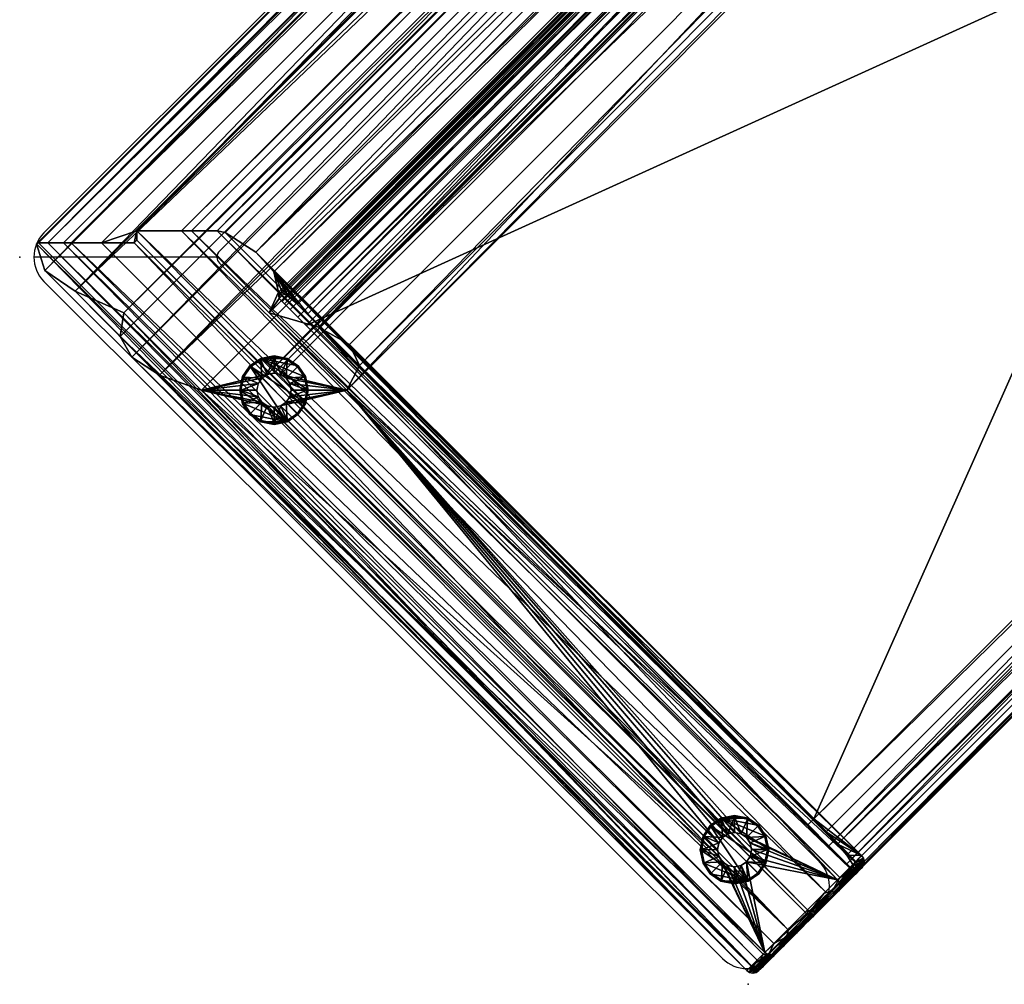
# Model space of a CAD drawing. Units: millimetres. Extents: x 5343 to 53433, y -6464 to 81661.
# Drawn here: x 5654 to 6537, y -5501 to -4636 of the extents above; entities that cross this region are included whole.
import ezdxf

# ---------------------------------------------------------------- set-up
doc = ezdxf.new("R2010")
doc.units = ezdxf.units.MM
doc.header["$LTSCALE"] = 200
for name, color, linetype in [('72_HWAP_CG_D3_A_2DFURN_2D3-SEAT-GLIDE', 7, 'Continuous'), ('72_HWAP_CG_D3_A_2DFURN_2D3-SEAT-SEAT', 7, 'Continuous'), ('72_HWAP_INSERT', 7, 'Continuous'), ('72HCCG2D01_snap', 1, 'Continuous')]:
    doc.layers.add(name, color=color, linetype=linetype)

# ---------------------------------------------------------------- blocks, each defined once
blk = doc.blocks.new('72HCCG3AMHT-1003_SEAT')
mesh = blk.add_polyface()
corners = [(3.1, -92.225, 6.2), (7.157, -85.132, 6.2), (7.75, -85.25, 6.2), (12.4, -92.225, 6.2), (7.157, -82.268, 6.2), (12.4, -29.45, 6.2), (7.75, -82.15, 6.2), (7.157, -26.232, 6.2), (6.654, -25.896, 6.2), (6.654, -82.604, 6.2), (6.318, -25.393, 6.2), (8.343, -82.267, 6.2), (8.847, -82.603, 6.2), (9.18, -83.108, 6.2), (9.3, -83.7, 6.2), (8.847, -84.797, 6.2), (9.18, -84.292, 6.2), (8.343, -85.133, 6.2), (6.654, -84.796, 6.2), (6.318, -84.293, 6.2), (6.2, -83.7, 6.2), (6.318, -83.107, 6.2), (3.1, -20.15, 6.2), (0.775, -92.225, 22.693), (1.379, -16.505, 14.227), (1.387, -92.225, 14.17), (3.1, -92.225, 39.185), (1.349, -11.526, 30.946), (1.344, -92.225, 30.913), (0.775, -13.57, 22.693), (0.775, -92.225, 61.443), (1.381, -5.721, 50.037), (1.38, -92.225, 50.047), (2.131, -92.225, 78.481), (1.919, -0.214, 77.098), (3.1, -10.238, 39.185), (8.578, -92.225, 83.7), (10.865, -92.225, 83.263), (9.18, -5.798, 83.671), (8.578, -6.401, 83.7), (8.253, -92.225, 83.7), (8.253, -6.401, 83.7), (6.029, -92.225, 83.287), (4.231, -92.225, 82.218), (4.231, -2.379, 82.218), (3.162, -92.526, 39.183), (1.358, -92.225, 50.254), (0.829, -92.51, 61.443), (6.178, -92.225, 83.342), (8.253, -92.51, 83.646), (2.185, -92.51, 78.472), (2.815, -92.225, 80.477), (8.578, -92.51, 83.646), (10.708, -92.225, 83.323), (12.357, -92.53, 6.262), (1.359, -92.225, 14.365), (0.829, -92.51, 22.693), (1.359, -92.225, 31.02), (2.891, -92.225, 80.612), (2.725, -0.873, 80.308), (3.729, -1.877, 81.74)]
mesh.append_faces([[corners[k] for k in face] for face in [(0, 1, 2), (3, 0, 2), (4, 5, 6), (4, 7, 5), (8, 7, 4), (8, 9, 10), (9, 8, 4), (11, 6, 5), (12, 11, 5), (13, 12, 5), (14, 13, 3), (15, 16, 3), (17, 15, 3), (17, 3, 2), (18, 1, 0), (19, 18, 0), (20, 19, 0), (21, 10, 9), (21, 0, 22), (21, 20, 0), (23, 24, 25), (26, 27, 28), (28, 29, 23), (0, 25, 22), (30, 31, 32), (33, 34, 30), (26, 32, 35), (36, 37, 38), (36, 39, 40), (40, 41, 42), (43, 42, 44), (26, 45, 46), (30, 46, 47), (40, 48, 49), (33, 50, 51), (36, 52, 53), (0, 3, 54), (23, 55, 56), (57, 45, 26), (23, 56, 57), (30, 47, 33), (33, 58, 59), (43, 60, 58)]])
mesh = blk.add_polyface()
corners = [(9.3, -24.8, 6.2), (9.18, -24.208, 6.2), (12.4, -29.45, 6.2), (6.2, -24.8, 6.2), (6.318, -25.393, 6.2), (3.1, -20.15, 6.2), (7.157, -23.368, 6.2), (6.654, -23.704, 6.2), (7.75, -23.25, 6.2), (8.343, -23.367, 6.2), (9.18, -25.392, 6.2), (8.847, -25.897, 6.2), (8.343, -26.233, 6.2), (7.75, -26.35, 6.2), (7.157, -26.232, 6.2), (6.318, -24.207, 6.2), (6.318, -83.107, 6.2), (0.775, -13.57, 22.693), (1.379, -16.505, 14.227), (0.775, -92.225, 22.693), (3.1, -10.238, 39.185), (1.349, -11.526, 30.946), (3.1, -92.225, 39.185), (1.344, -92.225, 30.913), (1.387, -92.225, 14.17), (0.775, -2.461, 61.443), (1.381, -5.721, 50.037), (0.775, -92.225, 61.443), (1.919, -0.214, 77.098), (2.131, -92.225, 78.481), (2.131, -0.279, 78.481), (1.38, -92.225, 50.047), (8.253, -6.401, 83.7), (8.578, -6.401, 83.7), (9.18, -5.798, 83.671), (6.171, -4.319, 83.34), (10.865, -92.225, 83.263), (12.046, -8.664, 82.639), (8.578, -92.225, 83.7), (12.697, -9.315, 82.134), (12.697, -92.225, 82.134), (8.253, -92.225, 83.7), (4.231, -2.379, 82.218), (6.029, -92.225, 83.287), (15.322, -17.219, 58.938), (14.669, -19.771, 51.67), (14.526, -19.129, 50.556), (14.314, -18.799, 49.044), (13.95, -92.225, 46.747), (12.4, -19.538, 39.185), (13.95, -19.257, 46.747), (14.348, -18.995, 49.281), (14.76, -20.814, 52.43), (13.95, -22.72, 40.3), (13.95, -86.8, 40.3), (13.95, -20.644, 41.098), (13.95, -21.608, 40.506), (13.95, -19.956, 41.996), (2.725, -0.873, 80.308), (2.891, -92.225, 80.612), (3.729, -1.877, 81.74), (4.231, -92.225, 82.218), (14.735, -11.575, 78.227), (14.328, -10.946, 79.819), (14.735, -92.225, 78.227), (14.033, -92.225, 80.447)]
mesh.append_faces([[corners[k] for k in face] for face in [(0, 1, 2), (3, 4, 5), (6, 7, 5), (8, 6, 5), (8, 5, 9), (10, 0, 2), (11, 10, 2), (12, 11, 2), (13, 12, 2), (14, 13, 2), (15, 5, 7), (15, 3, 5), (16, 5, 4), (17, 18, 19), (20, 21, 22), (17, 23, 21), (5, 24, 18), (25, 26, 27), (28, 25, 27), (29, 30, 28), (20, 31, 26), (32, 33, 34), (32, 34, 35), (34, 36, 37), (33, 38, 34), (39, 37, 40), (33, 32, 41), (35, 42, 43), (32, 35, 43), (44, 45, 46), (47, 44, 46), (48, 49, 50), (47, 50, 49), (51, 50, 47), (51, 47, 46), (52, 45, 44), (53, 54, 55), (56, 53, 55), (55, 54, 57), (58, 59, 60), (30, 29, 58), (42, 60, 61), (62, 63, 64), (39, 65, 63)]])
mesh = blk.add_polyface()
corners = [(12.4, -29.45, 6.2), (9.18, -24.208, 6.2), (189.37, -24.208, 6.2), (3.1, -20.15, 6.2), (195.45, -20.15, 6.2), (8.343, -23.367, 6.2), (8.847, -23.703, 6.2), (189.703, -23.703, 6.2), (3.1, -10.238, 39.185), (197.201, -11.526, 30.946), (1.349, -11.526, 30.946), (0.775, -13.57, 22.693), (197.775, -13.57, 22.693), (1.379, -16.505, 14.227), (184.236, -18.799, 49.044), (14.314, -18.799, 49.044), (12.4, -19.538, 39.185), (15.322, -17.219, 58.938), (183.228, -17.219, 58.938), (15.445, -14.8, 68.713), (14.735, -11.575, 78.227), (183.815, -11.575, 78.227), (14.328, -10.946, 79.819), (183.757, -28.684, 14.712), (14.793, -28.684, 14.712), (15.495, -26.723, 23.34), (183.055, -26.723, 23.34), (14.616, -23.614, 31.611), (186.15, -19.538, 39.185), (12.046, -8.664, 82.639), (186.504, -8.664, 82.639), (9.18, -5.798, 83.671), (1.381, -5.721, 50.037), (195.45, -10.238, 39.185), (0.775, -2.461, 61.443), (197.775, -2.461, 61.443), (1.919, -0.214, 77.098), (196.631, -0.214, 77.098), (6.171, -4.319, 83.34), (192.379, -4.319, 83.34), (4.231, -2.379, 82.218), (3.729, -1.877, 81.74), (194.319, -2.379, 82.218), (14.735, -92.225, 78.227), (14.791, -22.078, 52.7), (14.76, -20.814, 52.43), (14.791, -86.8, 52.7), (15.5, -92.225, 65.223), (13.95, -20.661, 41.082), (13.95, -19.946, 42.016), (184.6, -20.661, 41.082), (13.95, -22.72, 40.3), (13.95, -21.661, 40.487), (184.6, -22.72, 40.3), (184.6, -21.661, 40.487), (13.95, -19.636, 43.081), (184.6, -19.946, 42.016), (184.6, -19.257, 46.747), (13.95, -19.257, 46.747), (14.348, -18.995, 49.281), (183.79, -20.814, 52.43), (14.669, -19.771, 51.67), (183.881, -19.771, 51.67), (14.526, -19.129, 50.556), (184.202, -18.995, 49.281), (183.759, -22.078, 52.7), (2.131, -0.279, 78.481), (2.725, -0.873, 80.308), (196.419, -0.279, 78.481), (194.821, -1.877, 81.74), (12.697, -9.315, 82.134), (185.853, -9.315, 82.134)]
mesh.append_faces([[corners[k] for k in face] for face in [(0, 1, 2), (3, 4, 5), (6, 2, 1), (5, 7, 6), (8, 9, 10), (11, 10, 9), (11, 12, 13), (3, 13, 4), (14, 15, 16), (17, 15, 14), (17, 18, 19), (20, 19, 21), (22, 20, 21), (0, 23, 24), (25, 24, 26), (25, 26, 27), (16, 27, 28), (29, 30, 31), (8, 32, 33), (34, 35, 32), (36, 37, 34), (38, 39, 40), (38, 31, 39), (41, 40, 42), (19, 20, 43), (44, 45, 17), (46, 44, 17), (47, 17, 19), (48, 49, 50), (51, 52, 53), (48, 54, 52), (55, 56, 49), (57, 58, 59), (55, 58, 57), (44, 60, 45), (61, 45, 62), (61, 62, 63), (59, 63, 64), (44, 46, 65), (36, 66, 37), (67, 68, 66), (41, 69, 67), (70, 22, 71), (29, 70, 71)]])
mesh = blk.add_polyface()
corners = [(8.343, -23.367, 6.2), (195.45, -20.15, 6.2), (190.207, -23.367, 6.2), (186.15, -29.45, 6.2), (12.4, -29.45, 6.2), (189.37, -24.208, 6.2), (8.847, -23.703, 6.2), (189.703, -23.703, 6.2), (197.171, -16.505, 14.227), (1.379, -16.505, 14.227), (197.775, -13.57, 22.693), (195.45, -10.238, 39.185), (197.201, -11.526, 30.946), (3.1, -10.238, 39.185), (0.775, -13.57, 22.693), (183.105, -14.8, 68.713), (183.815, -11.575, 78.227), (15.445, -14.8, 68.713), (183.228, -17.219, 58.938), (186.15, -19.538, 39.185), (184.236, -18.799, 49.044), (12.4, -19.538, 39.185), (15.322, -17.219, 58.938), (184.222, -10.946, 79.819), (14.328, -10.946, 79.819), (183.934, -23.614, 31.611), (14.616, -23.614, 31.611), (183.055, -26.723, 23.34), (183.757, -28.684, 14.712), (14.793, -28.684, 14.712), (186.504, -8.664, 82.639), (189.37, -5.798, 83.671), (9.18, -5.798, 83.671), (1.381, -5.721, 50.037), (197.169, -5.721, 50.037), (197.775, -2.461, 61.443), (196.631, -0.214, 77.098), (0.775, -2.461, 61.443), (192.379, -4.319, 83.34), (194.319, -2.379, 82.218), (4.231, -2.379, 82.218), (194.821, -1.877, 81.74), (3.729, -1.877, 81.74), (183.759, -22.078, 52.7), (183.759, -86.8, 52.7), (183.05, -92.225, 65.223), (183.815, -92.225, 78.227), (183.79, -20.814, 52.43), (183.881, -19.771, 51.67), (184.6, -20.661, 41.082), (13.95, -19.946, 42.016), (184.6, -19.946, 42.016), (184.6, -22.72, 40.3), (13.95, -21.661, 40.487), (184.6, -21.661, 40.487), (13.95, -20.661, 41.082), (184.6, -19.636, 43.081), (13.95, -19.636, 43.081), (184.202, -18.995, 49.281), (184.6, -19.257, 46.747), (14.348, -18.995, 49.281), (184.024, -19.129, 50.556), (14.526, -19.129, 50.556), (14.791, -22.078, 52.7), (14.76, -20.814, 52.43), (2.131, -0.279, 78.481), (196.419, -0.279, 78.481), (195.825, -0.873, 80.308), (2.725, -0.873, 80.308), (185.853, -9.315, 82.134), (12.046, -8.664, 82.639)]
mesh.append_faces([[corners[k] for k in face] for face in [(0, 1, 2), (3, 4, 5), (5, 6, 7), (7, 0, 2), (8, 1, 9), (10, 8, 9), (11, 12, 13), (10, 14, 12), (15, 16, 17), (18, 15, 17), (19, 20, 21), (18, 22, 20), (23, 24, 16), (25, 19, 26), (27, 25, 26), (3, 28, 4), (27, 29, 28), (30, 31, 32), (11, 33, 34), (35, 34, 33), (36, 35, 37), (38, 32, 31), (39, 40, 38), (41, 42, 39), (43, 44, 18), (15, 18, 45), (46, 16, 15), (47, 43, 18), (48, 47, 18), (49, 50, 51), (52, 53, 54), (54, 55, 49), (56, 51, 57), (58, 59, 60), (57, 59, 56), (61, 58, 62), (48, 61, 62), (43, 47, 63), (48, 64, 47), (36, 65, 66), (67, 66, 68), (41, 67, 68), (24, 23, 69), (30, 70, 69)]])
mesh = blk.add_polyface()
corners = [(14.616, -23.614, 31.611), (14.735, -92.225, 30.995), (15.495, -26.723, 23.34), (12.4, -92.225, 39.185), (12.4, -19.538, 39.185), (15.5, -92.225, 22.693), (14.793, -28.684, 14.712), (12.4, -29.45, 6.2), (14.673, -92.225, 14.062), (12.4, -92.225, 6.2), (9.18, -83.108, 6.2), (9.18, -84.292, 6.2), (9.3, -83.7, 6.2), (12.697, -92.225, 82.134), (12.046, -8.664, 82.639), (10.865, -92.225, 83.263), (14.735, -92.225, 78.227), (14.109, -92.225, 80.301), (14.681, -92.51, 78.221), (14.718, -92.225, 14.303), (12.357, -92.53, 6.262), (15.446, -92.51, 22.693), (13.95, -92.314, 46.778), (13.95, -92.386, 46.849), (13.95, -92.271, 46.755), (13.95, -92.225, 46.747), (15.5, -92.225, 65.223), (15.446, -92.51, 65.223), (14.38, -92.225, 49.502), (15.445, -14.8, 68.713), (14.791, -86.8, 52.7), (15.322, -17.219, 58.938), (14.765, -88.436, 52.48), (14.689, -89.954, 51.838), (14.561, -91.248, 50.82), (184.6, -86.8, 40.3), (13.95, -86.8, 40.3), (13.95, -22.72, 40.3), (13.95, -19.956, 41.996), (13.95, -91.737, 42.749), (13.95, -19.636, 43.081), (13.95, -89.556, 40.946), (13.95, -92.89, 45.334), (13.95, -19.257, 46.747), (183.785, -88.436, 52.48), (13.95, -91.794, 42.826), (184.6, -91.794, 42.826), (13.95, -92.916, 45.483), (13.95, -89.497, 40.917), (184.6, -89.497, 40.917), (184.17, -92.225, 49.502), (183.989, -91.248, 50.82), (12.336, -92.528, 39.181), (14.719, -92.225, 31.082), (14.328, -10.946, 79.819), (14.033, -92.225, 80.447), (12.697, -9.315, 82.134)]
mesh.append_faces([[corners[k] for k in face] for face in [(0, 1, 2), (3, 1, 0), (4, 3, 0), (5, 2, 1), (6, 2, 5), (7, 6, 8), (9, 7, 8), (8, 6, 5), (9, 10, 7), (11, 12, 9), (13, 14, 15), (16, 17, 18), (19, 20, 9), (5, 21, 19), (22, 23, 3), (24, 22, 3), (25, 24, 3), (26, 27, 28), (3, 4, 25), (26, 29, 16), (26, 30, 31), (32, 30, 26), (33, 32, 26), (34, 33, 26), (28, 34, 26), (35, 36, 37), (38, 39, 40), (41, 39, 38), (36, 41, 38), (42, 40, 39), (43, 40, 42), (25, 43, 42), (33, 44, 32), (45, 46, 47), (36, 35, 48), (48, 49, 45), (34, 28, 50), (34, 51, 33), (30, 32, 44), (26, 16, 27), (3, 52, 53), (5, 53, 21), (16, 54, 55), (13, 55, 56)]])
mesh = blk.add_polyface()
corners = [(189.25, -83.7, 6.2), (189.37, -84.292, 6.2), (186.15, -92.225, 6.2), (186.15, -29.45, 6.2), (189.37, -83.108, 6.2), (185.853, -92.225, 82.134), (187.685, -92.225, 83.263), (186.504, -8.664, 82.639), (183.815, -92.225, 14.391), (183.757, -28.684, 14.712), (183.05, -92.225, 22.693), (183.055, -26.723, 23.34), (186.15, -92.225, 39.185), (183.934, -23.614, 31.611), (183.877, -92.225, 31.323), (186.15, -19.538, 39.185), (184.6, -92.271, 46.755), (184.6, -92.314, 46.778), (184.6, -92.225, 46.747), (184.6, -92.386, 46.849), (183.05, -92.225, 65.223), (184.17, -92.225, 49.502), (183.104, -92.51, 65.223), (183.815, -92.225, 78.227), (183.869, -92.51, 78.221), (184.441, -92.225, 80.301), (186.193, -92.53, 6.262), (183.832, -92.225, 14.303), (183.104, -92.51, 22.693), (183.228, -17.219, 58.938), (183.759, -86.8, 52.7), (183.105, -14.8, 68.713), (183.989, -91.248, 50.82), (183.861, -89.954, 51.838), (183.785, -88.436, 52.48), (184.6, -22.72, 40.3), (184.6, -86.8, 40.3), (13.95, -22.72, 40.3), (14.689, -89.954, 51.838), (184.6, -89.497, 40.917), (184.6, -91.794, 42.826), (13.95, -91.794, 42.826), (13.95, -89.497, 40.917), (14.561, -91.248, 50.82), (14.791, -86.8, 52.7), (183.759, -22.078, 52.7), (184.6, -89.556, 40.946), (184.6, -19.956, 41.996), (184.6, -91.737, 42.749), (184.6, -19.257, 46.747), (184.6, -92.89, 45.334), (184.6, -19.636, 43.081), (183.831, -92.225, 31.082), (186.214, -92.528, 39.181), (184.517, -92.225, 80.447), (184.222, -10.946, 79.819), (185.853, -9.315, 82.134)]
mesh.append_faces([[corners[k] for k in face] for face in [(0, 1, 2), (3, 4, 2), (5, 6, 7), (3, 8, 9), (2, 8, 3), (10, 9, 8), (11, 9, 10), (12, 13, 14), (15, 13, 12), (11, 14, 13), (14, 11, 10), (16, 12, 17), (18, 12, 16), (19, 17, 12), (20, 21, 22), (23, 24, 25), (2, 26, 27), (10, 27, 28), (29, 30, 20), (23, 31, 20), (32, 21, 20), (33, 32, 20), (34, 33, 20), (34, 20, 30), (12, 18, 15), (35, 36, 37), (33, 34, 38), (32, 33, 38), (39, 40, 41), (36, 39, 42), (32, 43, 21), (30, 44, 34), (44, 30, 45), (46, 36, 47), (48, 46, 47), (49, 18, 50), (51, 50, 48), (51, 49, 50), (52, 53, 12), (10, 28, 52), (20, 22, 23), (23, 54, 55), (5, 56, 54)]])
mesh = blk.add_polyface()
corners = [(183.825, -93, 22.693), (184.545, -93, 14.705), (184.616, -93, 31.059), (185.162, -93, 80.009), (184.585, -93, 78.136), (183.825, -93, 65.223), (184.6, -92.773, 48.162), (183.277, -92.773, 65.223), (183.246, -92.604, 60.586), (183.543, -92.901, 60.599), (184.17, -92.225, 49.502), (183.54, -92.946, 65.223), (183.104, -92.51, 65.223), (184.612, -93, 52.083), (183.869, -92.51, 78.221), (184.04, -92.773, 78.2), (184.876, -92.604, 80.854), (184.301, -92.946, 78.17), (185.124, -92.901, 80.69), (184.441, -92.225, 80.301), (183.545, -92.901, 19.715), (183.277, -92.773, 22.693), (183.248, -92.604, 19.695), (186.305, -92.773, 6.427), (183.54, -92.946, 22.693), (183.832, -92.225, 14.303), (183.104, -92.51, 22.693), (186.193, -92.53, 6.262), (13.95, -92.773, 48.162), (184.6, -92.916, 45.483), (13.95, -92.916, 45.483), (184.6, -91.794, 42.826), (184.6, -92.89, 45.334), (184.6, -92.486, 47.019), (184.6, -92.615, 47.39), (184.6, -92.386, 46.849), (184.6, -92.314, 46.778), (184.6, -92.271, 46.755), (184.6, -92.225, 46.747), (185.305, -92.604, 36.506), (185.588, -92.901, 36.416), (183.831, -92.225, 31.082), (183.815, -92.225, 78.227)]
mesh.append_faces([[corners[k] for k in face] for face in [(0, 1, 2), (3, 4, 5), (6, 7, 8), (9, 7, 6), (10, 6, 8), (11, 7, 9), (12, 10, 8), (12, 8, 7), (13, 9, 6), (13, 11, 9), (5, 11, 13), (14, 15, 16), (17, 18, 15), (19, 14, 16), (20, 21, 22), (23, 20, 22), (24, 21, 20), (25, 22, 26), (25, 27, 22), (26, 22, 21), (1, 24, 20), (0, 24, 1), (6, 10, 28), (29, 6, 28), (29, 30, 31), (32, 33, 34), (6, 32, 34), (35, 33, 32), (36, 35, 32), (37, 36, 32), (38, 37, 32), (26, 21, 39), (2, 40, 24), (0, 2, 24), (24, 40, 21), (41, 26, 39), (7, 14, 12), (15, 14, 7), (5, 17, 11), (4, 17, 5), (15, 11, 17), (11, 15, 7), (42, 12, 14)]])
mesh = blk.add_polyface()
corners = [(2.14, -93, 31.008), (1.55, -93, 22.693), (3.686, -93, 6.975), (1.55, -93, 61.443), (2.139, -93, 50.238), (4.734, -93, 81.628), (3.523, -93, 80.157), (2.897, -93, 78.358), (1.603, -92.901, 51.821), (1.002, -92.773, 61.443), (1.307, -92.604, 51.795), (3.338, -92.777, 39.177), (3.162, -92.526, 39.183), (1.265, -92.946, 61.443), (1.358, -92.225, 50.254), (0.829, -92.51, 61.443), (3.597, -92.943, 39.167), (2.185, -92.51, 78.472), (2.355, -92.773, 78.445), (3.242, -92.604, 80.98), (2.815, -92.225, 80.477), (1.604, -92.901, 15.543), (1.002, -92.773, 22.693), (1.309, -92.604, 15.507), (3.271, -92.773, 6.427), (3.147, -92.531, 6.263), (1.265, -92.946, 22.693), (3.467, -92.944, 6.686), (1.359, -92.225, 14.365), (0.829, -92.51, 22.693), (3.1, -92.225, 6.2), (1.653, -92.604, 32.293), (1.946, -92.901, 32.246), (1.359, -92.225, 31.02), (2.615, -92.946, 78.403), (2.131, -92.225, 78.481)]
mesh.append_faces([[corners[k] for k in face] for face in [(0, 1, 2), (3, 4, 5), (6, 7, 3), (8, 9, 10), (11, 8, 10), (12, 11, 10), (13, 9, 8), (14, 10, 15), (14, 12, 10), (15, 10, 9), (4, 8, 16), (4, 13, 8), (3, 13, 4), (17, 18, 19), (20, 17, 19), (21, 22, 23), (24, 21, 23), (25, 24, 23), (26, 22, 21), (27, 21, 24), (28, 23, 29), (28, 25, 23), (30, 25, 28), (29, 23, 22), (1, 26, 21), (2, 1, 21), (31, 32, 11), (31, 22, 32), (29, 22, 31), (12, 31, 11), (0, 32, 26), (0, 16, 32), (1, 0, 26), (26, 32, 22), (33, 31, 12), (33, 29, 31), (9, 17, 15), (18, 17, 9), (3, 34, 13), (7, 34, 3), (18, 13, 34), (13, 18, 9), (35, 15, 17)]])
mesh = blk.add_polyface()
corners = [(3.898, -93, 39.156), (6.378, -93, 82.591), (4.734, -93, 81.628), (2.14, -93, 31.008), (3.686, -93, 6.975), (2.139, -93, 50.238), (3.523, -93, 80.157), (1.55, -93, 61.443), (8.253, -93, 82.925), (11.589, -93, 39.13), (11.867, -93, 6.975), (3.597, -92.943, 39.167), (1.603, -92.901, 51.821), (3.338, -92.777, 39.177), (2.355, -92.773, 78.445), (3.486, -92.901, 80.811), (3.242, -92.604, 80.98), (6.178, -92.225, 83.342), (4.231, -92.225, 82.218), (5.503, -92.604, 82.946), (5.636, -92.901, 82.681), (8.253, -92.773, 83.473), (8.253, -92.946, 83.21), (4.739, -93, 81.633), (3.496, -93, 80.108), (8.253, -92.51, 83.646), (6.441, -93, 82.613), (2.615, -92.946, 78.403), (2.897, -93, 78.358), (2.815, -92.225, 80.477), (8.578, -92.225, 83.7), (8.253, -92.533, 83.636), (8.578, -92.533, 83.636), (8.253, -92.225, 83.7), (8.578, -92.773, 83.473), (3.147, -92.531, 6.263), (3.1, -92.225, 6.2), (12.357, -92.53, 6.262), (3.271, -92.773, 6.427), (1.604, -92.901, 15.543), (3.467, -92.944, 6.686), (1.946, -92.901, 32.246), (12.067, -92.944, 6.685), (12.245, -92.773, 6.427), (8.578, -93, 82.925), (8.578, -92.936, 83.233), (8.253, -92.936, 83.233)]
mesh.append_faces([[corners[k] for k in face] for face in [(0, 1, 2), (0, 3, 4), (5, 0, 2), (6, 7, 2), (8, 1, 0), (9, 4, 10), (9, 0, 4), (9, 8, 0), (11, 12, 13), (5, 11, 0), (14, 15, 16), (17, 18, 19), (19, 15, 20), (21, 19, 20), (22, 21, 20), (23, 15, 24), (23, 20, 15), (16, 19, 18), (16, 15, 19), (25, 17, 19), (25, 19, 21), (26, 22, 20), (8, 22, 26), (26, 20, 23), (27, 24, 15), (28, 24, 27), (27, 15, 14), (29, 16, 18), (30, 31, 32), (33, 31, 30), (21, 32, 31), (34, 32, 21), (35, 36, 37), (38, 35, 37), (4, 39, 40), (11, 13, 41), (0, 11, 3), (40, 38, 42), (4, 40, 42), (43, 42, 38), (8, 44, 45), (46, 8, 45), (21, 46, 45), (34, 21, 45)]])
mesh = blk.add_polyface()
corners = [(10.506, -93, 82.571), (13.938, -93, 52.083), (12.182, -93, 81.555), (11.589, -93, 39.13), (11.867, -93, 6.975), (14.005, -93, 14.705), (13.934, -93, 31.059), (8.578, -93, 82.925), (8.253, -93, 82.925), (14.725, -93, 65.223), (13.388, -93, 80.009), (8.578, -92.773, 83.473), (11.253, -92.901, 82.651), (11.39, -92.604, 82.914), (14.109, -92.225, 80.301), (12.697, -92.225, 82.134), (13.674, -92.604, 80.854), (13.426, -92.901, 80.69), (12.178, -93, 81.559), (10.439, -93, 82.596), (8.578, -92.51, 83.646), (13.416, -93, 79.953), (14.249, -92.946, 78.17), (8.578, -92.946, 83.21), (10.708, -92.225, 83.323), (12.245, -92.773, 6.427), (13.245, -92.604, 8.879), (12.962, -92.901, 8.969), (12.067, -92.944, 6.685), (12.357, -92.53, 6.262), (14.718, -92.225, 14.303), (12.156, -92.779, 39.169), (13.95, -92.773, 48.162), (12.959, -92.901, 43.556), (11.893, -92.943, 39.151), (13.25, -92.604, 43.498), (12.336, -92.528, 39.181), (13.95, -92.486, 47.019), (13.95, -92.386, 46.849), (12.4, -92.225, 39.185), (3.271, -92.773, 6.427), (3.686, -93, 6.975), (15.295, -92.604, 25.794), (14.998, -92.901, 25.773)]
mesh.append_faces([[corners[k] for k in face] for face in [(0, 1, 2), (3, 1, 0), (4, 5, 6), (3, 4, 6), (7, 8, 3), (7, 3, 0), (9, 2, 1), (10, 2, 9), (11, 12, 13), (14, 15, 16), (16, 12, 17), (18, 12, 19), (18, 17, 12), (13, 16, 15), (13, 12, 16), (20, 11, 13), (21, 22, 17), (21, 17, 18), (23, 19, 12), (7, 19, 23), (23, 12, 11), (24, 13, 15), (24, 20, 13), (25, 26, 27), (28, 25, 27), (29, 26, 25), (5, 28, 27), (4, 28, 5), (30, 26, 29), (31, 32, 33), (34, 31, 33), (35, 32, 31), (36, 37, 35), (38, 37, 36), (39, 38, 36), (36, 35, 31), (1, 34, 33), (3, 34, 1), (25, 40, 29), (4, 41, 28), (36, 31, 42), (34, 43, 31), (6, 34, 3), (6, 43, 34)]])
mesh = blk.add_polyface()
corners = [(14.005, -93, 14.705), (14.725, -93, 22.693), (13.934, -93, 31.059), (13.965, -93, 78.136), (13.388, -93, 80.009), (14.725, -93, 65.223), (14.51, -92.773, 78.2), (13.674, -92.604, 80.854), (13.426, -92.901, 80.69), (14.249, -92.946, 78.17), (14.681, -92.51, 78.221), (14.109, -92.225, 80.301), (13.416, -93, 79.953), (13.245, -92.604, 8.879), (15.273, -92.773, 22.693), (12.962, -92.901, 8.969), (15.446, -92.51, 22.693), (15.01, -92.946, 22.693), (14.718, -92.225, 14.303), (15.01, -92.946, 65.223), (13.95, -92.773, 48.162), (15.273, -92.773, 65.223), (12.959, -92.901, 43.556), (13.95, -92.615, 47.39), (13.25, -92.604, 43.498), (13.95, -92.486, 47.019), (13.938, -93, 52.083), (15.446, -92.51, 65.223), (14.38, -92.225, 49.502), (13.95, -92.271, 46.755), (13.95, -92.225, 46.747), (13.95, -92.89, 45.334), (13.95, -92.314, 46.778), (13.95, -92.386, 46.849), (184.17, -92.225, 49.502), (13.95, -92.916, 45.483), (184.6, -92.916, 45.483), (14.735, -92.225, 78.227), (14.998, -92.901, 25.773), (15.295, -92.604, 25.794), (12.156, -92.779, 39.169), (14.719, -92.225, 31.082), (12.336, -92.528, 39.181)]
mesh.append_faces([[corners[k] for k in face] for face in [(0, 1, 2), (3, 4, 5), (6, 7, 8), (9, 6, 8), (10, 11, 7), (10, 7, 6), (3, 9, 12), (13, 14, 15), (16, 14, 13), (0, 15, 17), (1, 0, 17), (17, 15, 14), (18, 16, 13), (19, 20, 21), (19, 22, 20), (23, 20, 24), (25, 23, 24), (26, 22, 19), (5, 26, 19), (27, 21, 20), (28, 27, 20), (29, 30, 31), (32, 29, 31), (33, 32, 31), (25, 33, 31), (23, 25, 31), (20, 23, 31), (34, 28, 20), (35, 36, 20), (19, 9, 5), (6, 9, 19), (27, 10, 21), (37, 10, 27), (6, 21, 10), (21, 6, 19), (3, 5, 9), (38, 14, 39), (40, 38, 39), (17, 14, 38), (41, 39, 16), (41, 42, 39), (16, 39, 14), (2, 17, 38), (1, 17, 2)]])
blk = doc.blocks.new('72HCCG3AMHT-1003_SEATBASE')
for points in [[(6.609, -21.918, 0.566), (5.558, -22.608, 0.566), (6.282, -22.182, 0.945)], [(6.609, -21.918), (5.558, -22.608), (5.558, -22.608, 0.566)], [(6.609, -21.918, 0.566), (6.609, -21.918), (5.558, -22.608, 0.566)], [(6.563, -21.935), (5.558, -22.608), (6.563, -27.665)], [(6.282, -22.182, 0.945), (5.558, -22.608, 0.566), (5.63, -22.68, 0.95)], [(6.646, -22.012, 0.95), (6.282, -22.182, 0.945), (5.63, -22.68, 0.95)], [(6.646, -22.012, 0.95), (5.63, -22.68, 0.95), (7.179, -23.359, 6.2)], [(6.646, -22.012, 0.95), (6.609, -21.918, 0.566), (6.282, -22.182, 0.945)], [(7.75, -21.7), (6.563, -21.935), (6.563, -27.665)], [(6.563, -27.665), (7.75, -27.9), (7.75, -21.7)], [(7.75, -21.7, 0.566), (6.609, -21.918, 0.566), (6.646, -22.012, 0.95)], [(6.609, -21.918, 0.566), (7.75, -21.7, 0.566), (7.75, -21.7)], [(6.609, -21.918), (6.609, -21.918, 0.566), (7.75, -21.7)], [(7.75, -21.802, 0.95), (7.75, -21.7, 0.566), (6.646, -22.012, 0.95)], [(7.75, -23.25, 6.2), (7.75, -21.802, 0.95), (6.646, -22.012, 0.95)], [(7.75, -23.25, 6.2), (6.646, -22.012, 0.95), (7.179, -23.359, 6.2)], [(8.937, -21.935), (7.75, -21.7), (8.937, -27.665)], [(7.75, -21.7), (7.75, -27.9), (8.937, -27.665)], [(7.75, -21.7, 0.566), (8.854, -22.012, 0.95), (8.891, -21.918, 0.566)], [(7.75, -21.802, 0.95), (8.854, -22.012, 0.95), (7.75, -21.7, 0.566)], [(7.75, -21.7), (7.75, -21.7, 0.566), (8.891, -21.918, 0.566)], [(8.891, -21.918), (7.75, -21.7), (8.891, -21.918, 0.566)], [(7.75, -21.802, 0.95), (7.75, -23.25, 6.2), (8.854, -22.012, 0.95)], [(7.75, -23.25, 6.2), (8.321, -23.359, 6.2), (8.854, -22.012, 0.95)], [(8.854, -22.012, 0.95), (8.321, -23.359, 6.2), (9.87, -22.68, 0.95)], [(9.218, -22.182, 0.945), (8.891, -21.918, 0.566), (8.854, -22.012, 0.95)], [(9.87, -22.68, 0.95), (9.218, -22.182, 0.945), (8.854, -22.012, 0.95)], [(8.891, -21.918, 0.566), (9.218, -22.182, 0.945), (9.942, -22.608, 0.566)], [(9.943, -22.607), (8.891, -21.918), (9.942, -22.608, 0.566)], [(9.942, -22.608, 0.566), (8.891, -21.918), (8.891, -21.918, 0.566)], [(8.937, -21.935), (8.937, -27.665), (9.943, -26.993)], [(9.943, -26.993), (10.615, -25.987), (8.937, -21.935)], [(10.615, -25.987), (10.85, -24.8), (8.937, -21.935)], [(8.937, -21.935), (10.615, -23.613), (9.943, -22.607)], [(10.85, -24.8), (10.615, -23.613), (8.937, -21.935)], [(9.218, -22.182, 0.945), (9.87, -22.68, 0.95), (9.942, -22.608, 0.566)], [(4.868, -23.659, 0.566), (5.132, -23.332, 0.945), (5.558, -22.608, 0.566)], [(5.558, -22.608, 0.566), (4.868, -23.659), (4.868, -23.659, 0.566)], [(5.558, -22.608), (4.868, -23.659), (5.558, -22.608, 0.566)], [(5.558, -22.608), (4.885, -23.613), (6.563, -27.665)], [(5.63, -22.68, 0.95), (5.132, -23.332, 0.945), (4.962, -23.696, 0.95)], [(4.962, -23.696, 0.95), (6.309, -24.229, 6.2), (5.63, -22.68, 0.95)], [(5.132, -23.332, 0.945), (5.63, -22.68, 0.95), (5.558, -22.608, 0.566)], [(5.63, -22.68, 0.95), (6.654, -23.704, 6.2), (7.179, -23.359, 6.2)], [(6.309, -24.229, 6.2), (6.654, -23.704, 6.2), (5.63, -22.68, 0.95)], [(8.321, -23.359, 6.2), (8.846, -23.704, 6.2), (9.87, -22.68, 0.95)], [(8.846, -23.704, 6.2), (9.191, -24.229, 6.2), (9.87, -22.68, 0.95)], [(9.87, -22.68, 0.95), (9.191, -24.229, 6.2), (10.538, -23.696, 0.95)], [(10.368, -23.332, 0.945), (9.942, -22.608, 0.566), (9.87, -22.68, 0.95)], [(10.538, -23.696, 0.95), (10.368, -23.332, 0.945), (9.87, -22.68, 0.95)], [(10.632, -23.659), (9.943, -22.607), (9.942, -22.608, 0.566)], [(9.942, -22.608, 0.566), (10.368, -23.332, 0.945), (10.632, -23.659, 0.566)], [(10.632, -23.659, 0.566), (10.632, -23.659), (9.942, -22.608, 0.566)], [(4.885, -23.613), (4.65, -24.8), (6.563, -27.665)], [(4.65, -24.8, 0.566), (4.749, -24.8, 0.945), (4.868, -23.659, 0.566)], [(4.65, -24.8), (4.868, -23.659, 0.566), (4.868, -23.659)], [(4.65, -24.8, 0.566), (4.868, -23.659, 0.566), (4.65, -24.8)], [(4.749, -24.8, 0.945), (4.962, -23.696, 0.95), (4.868, -23.659, 0.566)], [(4.752, -24.8, 0.95), (4.962, -23.696, 0.95), (4.749, -24.8, 0.945)], [(4.962, -23.696, 0.95), (4.752, -24.8, 0.95), (6.2, -24.8, 6.2)], [(5.132, -23.332, 0.945), (4.868, -23.659, 0.566), (4.962, -23.696, 0.95)], [(6.309, -24.229, 6.2), (4.962, -23.696, 0.95), (6.2, -24.8, 6.2)], [(9.191, -24.229, 6.2), (9.3, -24.8, 6.2), (10.538, -23.696, 0.95)], [(9.3, -24.8, 6.2), (10.748, -24.8, 0.95), (10.538, -23.696, 0.95)], [(10.368, -23.332, 0.945), (10.538, -23.696, 0.95), (10.632, -23.659, 0.566)], [(10.751, -24.8, 0.945), (10.632, -23.659, 0.566), (10.538, -23.696, 0.95)], [(10.748, -24.8, 0.95), (10.751, -24.8, 0.945), (10.538, -23.696, 0.95)], [(10.85, -24.8, 0.566), (10.632, -23.659, 0.566), (10.751, -24.8, 0.945)], [(10.85, -24.8), (10.632, -23.659), (10.632, -23.659, 0.566)], [(10.85, -24.8, 0.566), (10.85, -24.8), (10.632, -23.659, 0.566)], [(4.65, -24.8), (4.885, -25.987), (6.563, -27.665)], [(4.65, -24.8), (4.868, -25.941), (4.868, -25.941, 0.566)], [(4.65, -24.8, 0.566), (4.65, -24.8), (4.868, -25.941, 0.566)], [(4.65, -24.8, 0.566), (4.868, -25.941, 0.566), (4.749, -24.8, 0.945)], [(4.749, -24.8, 0.945), (4.868, -25.941, 0.566), (4.962, -25.904, 0.95)], [(4.752, -24.8, 0.95), (4.749, -24.8, 0.945), (4.962, -25.904, 0.95)], [(4.752, -24.8, 0.95), (4.962, -25.904, 0.95), (6.2, -24.8, 6.2)], [(6.2, -24.8, 6.2), (4.962, -25.904, 0.95), (6.309, -25.371, 6.2)], [(9.191, -25.371, 6.2), (10.538, -25.904, 0.95), (9.3, -24.8, 6.2)], [(10.538, -25.904, 0.95), (10.748, -24.8, 0.95), (9.3, -24.8, 6.2)], [(10.751, -24.8, 0.945), (10.538, -25.904, 0.95), (10.632, -25.941, 0.566)], [(10.748, -24.8, 0.95), (10.538, -25.904, 0.95), (10.751, -24.8, 0.945)], [(10.85, -24.8), (10.85, -24.8, 0.566), (10.632, -25.941, 0.566)], [(10.85, -24.8), (10.632, -25.941, 0.566), (10.632, -25.941)], [(10.85, -24.8, 0.566), (10.751, -24.8, 0.945), (10.632, -25.941, 0.566)], [(4.962, -25.904, 0.95), (5.63, -26.92, 0.95), (6.309, -25.371, 6.2)], [(5.63, -26.92, 0.95), (6.654, -25.896, 6.2), (6.309, -25.371, 6.2)], [(9.191, -25.371, 6.2), (8.846, -25.896, 6.2), (9.87, -26.92, 0.95)], [(10.538, -25.904, 0.95), (9.191, -25.371, 6.2), (9.87, -26.92, 0.95)], [(5.132, -26.268, 0.945), (4.962, -25.904, 0.95), (4.868, -25.941, 0.566)], [(4.868, -25.941), (5.558, -26.992), (5.558, -26.992, 0.566)], [(4.868, -25.941, 0.566), (4.868, -25.941), (5.558, -26.992, 0.566)], [(5.558, -26.992, 0.566), (5.132, -26.268, 0.945), (4.868, -25.941, 0.566)], [(4.885, -25.987), (5.558, -26.992), (6.563, -27.665)], [(5.63, -26.92, 0.95), (4.962, -25.904, 0.95), (5.132, -26.268, 0.945)], [(5.558, -26.992, 0.566), (5.63, -26.92, 0.95), (5.132, -26.268, 0.945)], [(7.179, -26.241, 6.2), (6.654, -25.896, 6.2), (5.63, -26.92, 0.95)], [(6.646, -27.588, 0.95), (7.179, -26.241, 6.2), (5.63, -26.92, 0.95)], [(7.75, -26.35, 6.2), (7.179, -26.241, 6.2), (6.646, -27.588, 0.95)], [(7.75, -27.798, 0.95), (7.75, -26.35, 6.2), (6.646, -27.588, 0.95)], [(7.75, -26.35, 6.2), (8.854, -27.588, 0.95), (8.321, -26.241, 6.2)], [(7.75, -27.798, 0.95), (8.854, -27.588, 0.95), (7.75, -26.35, 6.2)], [(8.846, -25.896, 6.2), (8.321, -26.241, 6.2), (9.87, -26.92, 0.95)], [(9.87, -26.92, 0.95), (8.321, -26.241, 6.2), (8.854, -27.588, 0.95)], [(9.87, -26.92, 0.95), (10.368, -26.268, 0.945), (10.538, -25.904, 0.95)], [(10.368, -26.268, 0.945), (9.87, -26.92, 0.95), (9.942, -26.992, 0.566)], [(9.942, -26.992, 0.566), (9.943, -26.993), (10.632, -25.941)], [(10.632, -25.941, 0.566), (9.942, -26.992, 0.566), (10.632, -25.941)], [(10.632, -25.941, 0.566), (10.368, -26.268, 0.945), (9.942, -26.992, 0.566)], [(10.368, -26.268, 0.945), (10.632, -25.941, 0.566), (10.538, -25.904, 0.95)], [(6.282, -27.418, 0.945), (5.63, -26.92, 0.95), (5.558, -26.992, 0.566)], [(5.558, -26.992, 0.566), (5.558, -26.992), (6.609, -27.682)], [(6.609, -27.682, 0.566), (5.558, -26.992, 0.566), (6.609, -27.682)], [(6.609, -27.682, 0.566), (6.282, -27.418, 0.945), (5.558, -26.992, 0.566)], [(6.282, -27.418, 0.945), (6.646, -27.588, 0.95), (5.63, -26.92, 0.95)], [(6.282, -27.418, 0.945), (6.609, -27.682, 0.566), (6.646, -27.588, 0.95)], [(7.75, -27.9, 0.566), (6.646, -27.588, 0.95), (6.609, -27.682, 0.566)], [(7.75, -27.798, 0.95), (6.646, -27.588, 0.95), (7.75, -27.9, 0.566)], [(7.75, -27.9, 0.566), (8.891, -27.682, 0.566), (8.854, -27.588, 0.95)], [(7.75, -27.798, 0.95), (7.75, -27.9, 0.566), (8.854, -27.588, 0.95)], [(8.854, -27.588, 0.95), (9.218, -27.418, 0.945), (9.87, -26.92, 0.95)], [(8.854, -27.588, 0.95), (8.891, -27.682, 0.566), (9.218, -27.418, 0.945)], [(8.891, -27.682), (9.943, -26.993), (9.942, -26.992, 0.566)], [(8.891, -27.682, 0.566), (8.891, -27.682), (9.942, -26.992, 0.566)], [(8.891, -27.682, 0.566), (9.942, -26.992, 0.566), (9.218, -27.418, 0.945)], [(9.218, -27.418, 0.945), (9.942, -26.992, 0.566), (9.87, -26.92, 0.95)], [(7.75, -27.9, 0.566), (6.609, -27.682, 0.566), (7.75, -27.9)], [(7.75, -27.9), (6.609, -27.682, 0.566), (6.609, -27.682)], [(8.891, -27.682, 0.566), (7.75, -27.9, 0.566), (7.75, -27.9)], [(8.891, -27.682), (8.891, -27.682, 0.566), (7.75, -27.9)], [(6.609, -80.818, 0.566), (5.558, -81.508, 0.566), (6.282, -81.082, 0.945)], [(6.609, -80.818), (5.558, -81.508), (5.558, -81.508, 0.566)], [(6.609, -80.818, 0.566), (6.609, -80.818), (5.558, -81.508, 0.566)], [(6.563, -80.835), (5.558, -81.508), (6.563, -86.565)], [(6.282, -81.082, 0.945), (5.558, -81.508, 0.566), (5.63, -81.58, 0.95)], [(6.646, -80.912, 0.95), (6.282, -81.082, 0.945), (5.63, -81.58, 0.95)], [(6.646, -80.912, 0.95), (5.63, -81.58, 0.95), (7.179, -82.259, 6.2)], [(6.646, -80.912, 0.95), (6.609, -80.818, 0.566), (6.282, -81.082, 0.945)], [(7.75, -80.6), (6.563, -80.835), (6.563, -86.565)], [(6.563, -86.565), (7.75, -86.8), (7.75, -80.6)], [(7.75, -80.6, 0.566), (6.609, -80.818, 0.566), (6.646, -80.912, 0.95)], [(6.609, -80.818, 0.566), (7.75, -80.6, 0.566), (7.75, -80.6)], [(6.609, -80.818), (6.609, -80.818, 0.566), (7.75, -80.6)], [(7.75, -80.702, 0.95), (7.75, -80.6, 0.566), (6.646, -80.912, 0.95)], [(7.75, -82.15, 6.2), (7.75, -80.702, 0.95), (6.646, -80.912, 0.95)], [(7.75, -82.15, 6.2), (6.646, -80.912, 0.95), (7.179, -82.259, 6.2)], [(8.937, -80.835), (7.75, -80.6), (8.937, -86.565)], [(7.75, -80.6), (7.75, -86.8), (8.937, -86.565)], [(7.75, -80.6, 0.566), (8.854, -80.912, 0.95), (8.891, -80.818, 0.566)], [(7.75, -80.702, 0.95), (8.854, -80.912, 0.95), (7.75, -80.6, 0.566)], [(7.75, -80.6), (7.75, -80.6, 0.566), (8.891, -80.818, 0.566)], [(8.891, -80.818), (7.75, -80.6), (8.891, -80.818, 0.566)], [(7.75, -80.702, 0.95), (7.75, -82.15, 6.2), (8.854, -80.912, 0.95)], [(7.75, -82.15, 6.2), (8.321, -82.259, 6.2), (8.854, -80.912, 0.95)], [(8.854, -80.912, 0.95), (8.321, -82.259, 6.2), (9.87, -81.58, 0.95)], [(9.218, -81.082, 0.945), (8.891, -80.818, 0.566), (8.854, -80.912, 0.95)], [(9.87, -81.58, 0.95), (9.218, -81.082, 0.945), (8.854, -80.912, 0.95)], [(8.891, -80.818, 0.566), (9.218, -81.082, 0.945), (9.942, -81.508, 0.566)], [(9.943, -81.507), (8.891, -80.818), (9.942, -81.508, 0.566)], [(9.942, -81.508, 0.566), (8.891, -80.818), (8.891, -80.818, 0.566)], [(8.937, -80.835), (8.937, -86.565), (9.943, -85.893)], [(9.943, -85.893), (10.615, -84.887), (8.937, -80.835)], [(10.615, -84.887), (10.85, -83.7), (8.937, -80.835)], [(8.937, -80.835), (10.615, -82.513), (9.943, -81.507)], [(10.85, -83.7), (10.615, -82.513), (8.937, -80.835)], [(9.218, -81.082, 0.945), (9.87, -81.58, 0.95), (9.942, -81.508, 0.566)], [(4.868, -82.559, 0.566), (5.132, -82.232, 0.945), (5.558, -81.508, 0.566)], [(5.558, -81.508, 0.566), (4.868, -82.559), (4.868, -82.559, 0.566)], [(5.558, -81.508), (4.868, -82.559), (5.558, -81.508, 0.566)], [(5.558, -81.508), (4.885, -82.513), (6.563, -86.565)], [(5.63, -81.58, 0.95), (5.132, -82.232, 0.945), (4.962, -82.596, 0.95)], [(4.962, -82.596, 0.95), (6.309, -83.129, 6.2), (5.63, -81.58, 0.95)], [(5.132, -82.232, 0.945), (5.63, -81.58, 0.95), (5.558, -81.508, 0.566)], [(5.63, -81.58, 0.95), (6.654, -82.604, 6.2), (7.179, -82.259, 6.2)], [(6.309, -83.129, 6.2), (6.654, -82.604, 6.2), (5.63, -81.58, 0.95)], [(8.321, -82.259, 6.2), (8.846, -82.604, 6.2), (9.87, -81.58, 0.95)], [(8.846, -82.604, 6.2), (9.191, -83.129, 6.2), (9.87, -81.58, 0.95)], [(9.87, -81.58, 0.95), (9.191, -83.129, 6.2), (10.538, -82.596, 0.95)], [(10.368, -82.232, 0.945), (9.942, -81.508, 0.566), (9.87, -81.58, 0.95)], [(10.538, -82.596, 0.95), (10.368, -82.232, 0.945), (9.87, -81.58, 0.95)], [(10.632, -82.559), (9.943, -81.507), (9.942, -81.508, 0.566)], [(9.942, -81.508, 0.566), (10.368, -82.232, 0.945), (10.632, -82.559, 0.566)], [(10.632, -82.559, 0.566), (10.632, -82.559), (9.942, -81.508, 0.566)], [(4.885, -82.513), (4.65, -83.7), (6.563, -86.565)], [(4.65, -83.7, 0.566), (4.749, -83.7, 0.945), (4.868, -82.559, 0.566)], [(4.65, -83.7), (4.868, -82.559, 0.566), (4.868, -82.559)], [(4.65, -83.7, 0.566), (4.868, -82.559, 0.566), (4.65, -83.7)], [(4.749, -83.7, 0.945), (4.962, -82.596, 0.95), (4.868, -82.559, 0.566)], [(4.752, -83.7, 0.95), (4.962, -82.596, 0.95), (4.749, -83.7, 0.945)], [(4.962, -82.596, 0.95), (4.752, -83.7, 0.95), (6.2, -83.7, 6.2)], [(5.132, -82.232, 0.945), (4.868, -82.559, 0.566), (4.962, -82.596, 0.95)], [(6.309, -83.129, 6.2), (4.962, -82.596, 0.95), (6.2, -83.7, 6.2)], [(9.191, -83.129, 6.2), (9.3, -83.7, 6.2), (10.538, -82.596, 0.95)], [(9.3, -83.7, 6.2), (10.748, -83.7, 0.95), (10.538, -82.596, 0.95)], [(10.368, -82.232, 0.945), (10.538, -82.596, 0.95), (10.632, -82.559, 0.566)], [(10.751, -83.7, 0.945), (10.632, -82.559, 0.566), (10.538, -82.596, 0.95)], [(10.748, -83.7, 0.95), (10.751, -83.7, 0.945), (10.538, -82.596, 0.95)], [(10.85, -83.7, 0.566), (10.632, -82.559, 0.566), (10.751, -83.7, 0.945)], [(10.85, -83.7), (10.632, -82.559), (10.632, -82.559, 0.566)], [(10.85, -83.7, 0.566), (10.85, -83.7), (10.632, -82.559, 0.566)], [(4.65, -83.7), (4.885, -84.887), (6.563, -86.565)], [(4.65, -83.7), (4.868, -84.841), (4.868, -84.841, 0.566)], [(4.65, -83.7, 0.566), (4.65, -83.7), (4.868, -84.841, 0.566)], [(4.65, -83.7, 0.566), (4.868, -84.841, 0.566), (4.749, -83.7, 0.945)], [(4.749, -83.7, 0.945), (4.868, -84.841, 0.566), (4.962, -84.804, 0.95)], [(4.752, -83.7, 0.95), (4.749, -83.7, 0.945), (4.962, -84.804, 0.95)], [(4.752, -83.7, 0.95), (4.962, -84.804, 0.95), (6.2, -83.7, 6.2)], [(6.2, -83.7, 6.2), (4.962, -84.804, 0.95), (6.309, -84.271, 6.2)], [(9.191, -84.271, 6.2), (10.538, -84.804, 0.95), (9.3, -83.7, 6.2)], [(10.538, -84.804, 0.95), (10.748, -83.7, 0.95), (9.3, -83.7, 6.2)], [(10.751, -83.7, 0.945), (10.538, -84.804, 0.95), (10.632, -84.841, 0.566)], [(10.748, -83.7, 0.95), (10.538, -84.804, 0.95), (10.751, -83.7, 0.945)], [(10.85, -83.7), (10.85, -83.7, 0.566), (10.632, -84.841, 0.566)], [(10.85, -83.7), (10.632, -84.841, 0.566), (10.632, -84.841)], [(10.85, -83.7, 0.566), (10.751, -83.7, 0.945), (10.632, -84.841, 0.566)], [(4.962, -84.804, 0.95), (5.63, -85.82, 0.95), (6.309, -84.271, 6.2)], [(5.63, -85.82, 0.95), (6.654, -84.796, 6.2), (6.309, -84.271, 6.2)], [(9.191, -84.271, 6.2), (8.846, -84.796, 6.2), (9.87, -85.82, 0.95)], [(10.538, -84.804, 0.95), (9.191, -84.271, 6.2), (9.87, -85.82, 0.95)], [(5.132, -85.168, 0.945), (4.962, -84.804, 0.95), (4.868, -84.841, 0.566)], [(4.868, -84.841), (5.558, -85.892), (5.558, -85.892, 0.566)], [(4.868, -84.841, 0.566), (4.868, -84.841), (5.558, -85.892, 0.566)], [(5.558, -85.892, 0.566), (5.132, -85.168, 0.945), (4.868, -84.841, 0.566)], [(4.885, -84.887), (5.558, -85.892), (6.563, -86.565)], [(5.63, -85.82, 0.95), (4.962, -84.804, 0.95), (5.132, -85.168, 0.945)], [(5.558, -85.892, 0.566), (5.63, -85.82, 0.95), (5.132, -85.168, 0.945)], [(7.179, -85.141, 6.2), (6.654, -84.796, 6.2), (5.63, -85.82, 0.95)], [(6.646, -86.488, 0.95), (7.179, -85.141, 6.2), (5.63, -85.82, 0.95)], [(7.75, -85.25, 6.2), (7.179, -85.141, 6.2), (6.646, -86.488, 0.95)], [(7.75, -86.698, 0.95), (7.75, -85.25, 6.2), (6.646, -86.488, 0.95)], [(7.75, -85.25, 6.2), (8.854, -86.488, 0.95), (8.321, -85.141, 6.2)], [(7.75, -86.698, 0.95), (8.854, -86.488, 0.95), (7.75, -85.25, 6.2)], [(8.846, -84.796, 6.2), (8.321, -85.141, 6.2), (9.87, -85.82, 0.95)], [(9.87, -85.82, 0.95), (8.321, -85.141, 6.2), (8.854, -86.488, 0.95)], [(9.87, -85.82, 0.95), (10.368, -85.168, 0.945), (10.538, -84.804, 0.95)], [(10.368, -85.168, 0.945), (9.87, -85.82, 0.95), (9.942, -85.892, 0.566)], [(9.942, -85.892, 0.566), (9.943, -85.893), (10.632, -84.841)], [(10.632, -84.841, 0.566), (9.942, -85.892, 0.566), (10.632, -84.841)], [(10.632, -84.841, 0.566), (10.368, -85.168, 0.945), (9.942, -85.892, 0.566)], [(10.368, -85.168, 0.945), (10.632, -84.841, 0.566), (10.538, -84.804, 0.95)], [(6.282, -86.318, 0.945), (5.63, -85.82, 0.95), (5.558, -85.892, 0.566)], [(5.558, -85.892, 0.566), (5.558, -85.892), (6.609, -86.582)], [(6.609, -86.582, 0.566), (5.558, -85.892, 0.566), (6.609, -86.582)], [(6.609, -86.582, 0.566), (6.282, -86.318, 0.945), (5.558, -85.892, 0.566)], [(6.282, -86.318, 0.945), (6.646, -86.488, 0.95), (5.63, -85.82, 0.95)], [(6.282, -86.318, 0.945), (6.609, -86.582, 0.566), (6.646, -86.488, 0.95)], [(8.854, -86.488, 0.95), (9.218, -86.318, 0.945), (9.87, -85.82, 0.95)], [(8.854, -86.488, 0.95), (8.891, -86.582, 0.566), (9.218, -86.318, 0.945)], [(8.891, -86.582), (9.943, -85.893), (9.942, -85.892, 0.566)], [(8.891, -86.582, 0.566), (8.891, -86.582), (9.942, -85.892, 0.566)], [(8.891, -86.582, 0.566), (9.942, -85.892, 0.566), (9.218, -86.318, 0.945)], [(9.218, -86.318, 0.945), (9.942, -85.892, 0.566), (9.87, -85.82, 0.95)], [(7.75, -86.8, 0.566), (6.646, -86.488, 0.95), (6.609, -86.582, 0.566)], [(7.75, -86.8, 0.566), (6.609, -86.582, 0.566), (7.75, -86.8)], [(7.75, -86.8), (6.609, -86.582, 0.566), (6.609, -86.582)], [(7.75, -86.698, 0.95), (6.646, -86.488, 0.95), (7.75, -86.8, 0.566)], [(7.75, -86.8, 0.566), (8.891, -86.582, 0.566), (8.854, -86.488, 0.95)], [(7.75, -86.698, 0.95), (7.75, -86.8, 0.566), (8.854, -86.488, 0.95)], [(8.891, -86.582, 0.566), (7.75, -86.8, 0.566), (7.75, -86.8)], [(8.891, -86.582), (8.891, -86.582, 0.566), (7.75, -86.8)]]:
    blk.add_3dface(points)
blk = doc.blocks.new('72HCCG2AMHT-1003')
for p, q in [((3.1, 0), (195.45, 0)), ((12.627, -12.627), (0.908, -0.908)), ((0, -89.9), (0, -3.1)), ((13.175, -12.4), (185.375, -12.4)), ((12.4, -93), (12.4, -13.175)), ((3.1, -93), (195.45, -93))]:
    blk.add_line(p, q)
for centre, radius, start, end in [((3.1, -3.1), 3.1, 90, 180.00001), ((13.175, -13.175), 0.775, 90, 180.00001), ((3.1, -89.9), 3.1, 180.00001, 270), ((9.3, -89.9), 3.1, 270, 0)]:
    blk.add_arc(centre, radius, start, end)
blk = doc.blocks.new('72HCCG2SNAP')
at = {"layer": '72HCCG2D01_snap'}
blk.add_point((0, 0), dxfattribs=at)
blk = doc.blocks.new('72hwap_cg2D6A42332B86B443F9428714712276B05')
at = {"xscale": 0.0099, "yscale": 0.0099}
blk.add_blockref('72HCCG2AMHT-1003', (0, 0), dxfattribs=at)
for p in [(0, 0), (0, -0.9227)]:
    blk.add_blockref('72HCCG2SNAP', p)
blk = doc.blocks.new('XCAD035299039DD1E2319DD521AAD849573E3A')
at = {"color": 7}
blk.add_blockref('72hwap_cg2D6A42332B86B443F9428714712276B05', (0, 0), dxfattribs=at)
at = {"layer": '72_HWAP_CG_D3_A_2DFURN_2D3-SEAT-GLIDE', "color": 0, "xscale": 0.0099, "yscale": 0.0099, "zscale": 0.0099}
blk.add_blockref('72HCCG3AMHT-1003_SEATBASE', (0, 0), dxfattribs=at)
at = {"layer": '72_HWAP_CG_D3_A_2DFURN_2D3-SEAT-SEAT', "color": 0, "xscale": 0.0099, "yscale": 0.0099, "zscale": 0.0099}
blk.add_blockref('72HCCG3AMHT-1003_SEAT', (0, 0), dxfattribs=at)

msp = doc.modelspace()

# ---------------------------------------------------------------- block references
at = {"layer": '72_HWAP_INSERT', "xscale": 999.9999999990283, "yscale": 999.9999999990687, "zscale": 999.9999999989606, "rotation": 45.03923785383976}
msp.add_blockref('XCAD035299039DD1E2319DD521AAD849573E3A', (5654.35, -4848.55, 0), dxfattribs=at)

doc.saveas('drawing.dxf')
